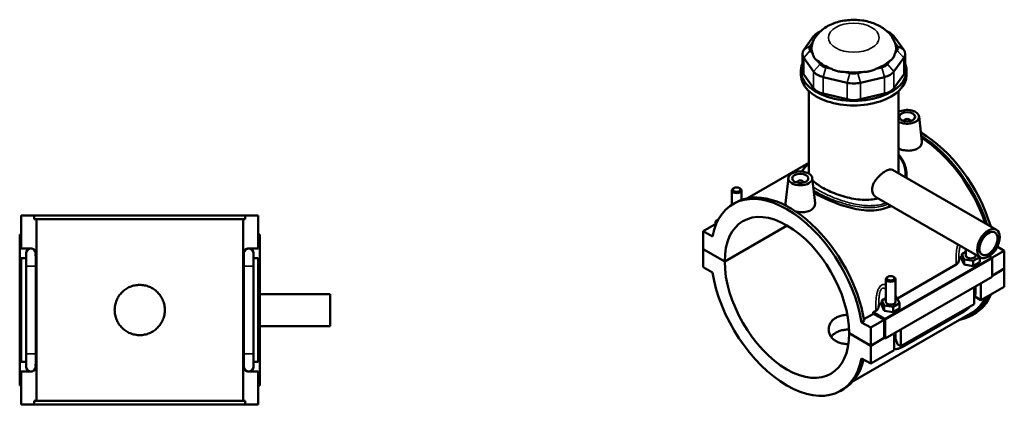
# Model space of a CAD drawing. Units: millimetres. Extents: x 0 to 985, y -579 to 1052.
# Drawn here: x 370 to 985, y 811 to 1052 of the extents above; entities that cross this region are included whole.
import ezdxf

# ---------------------------------------------------------------- set-up
doc = ezdxf.new("R2010")
doc.units = ezdxf.units.MM
doc.layers.add('Visible (ANSI)', color=7, linetype='Continuous', lineweight=50)
doc.layers.add('Visible Narrow (ANSI)', color=7, linetype='Continuous', lineweight=35)

msp = doc.modelspace()

# ---------------------------------------------------------------- linework, layer by layer
at = {"layer": 'Visible (ANSI)'}
for p, q in [((865.626, 1041.7), (859.448, 1033.111)), ((870.074, 1044.953), (867.981, 1043.738)), ((911.334, 1044.953), (913.428, 1043.738)), ((921.96, 1033.111), (915.782, 1041.7)), ((863.513, 1035.738), (865.037, 1037.857)), ((916.371, 1037.857), (917.895, 1035.738)), ((858.61, 1030.687), (858.61, 1020.304)), ((859.448, 1028.262), (865.626, 1019.673)), ((865.053, 1030.688), (863.513, 1032.829)), ((915.782, 1019.673), (921.96, 1028.262)), ((917.895, 1032.829), (916.355, 1030.688)), ((922.798, 1030.687), (922.798, 1020.304)), ((869.691, 1024.24), (868.151, 1026.382)), ((876.982, 1021.296), (873.263, 1022.183)), ((908.145, 1022.183), (904.426, 1021.296)), ((913.258, 1026.382), (911.717, 1024.24)), ((857.704, 1017.508), (857.704, 1020.304)), ((865.626, 1009.29), (859.448, 1017.88)), ((871.579, 1016.245), (886.495, 1012.687)), ((888.178, 1018.625), (884.459, 1019.512)), ((896.949, 1019.512), (893.23, 1018.625)), ((894.914, 1012.687), (909.829, 1016.245)), ((921.96, 1017.88), (915.782, 1009.29)), ((923.704, 1017.508), (923.704, 1020.304)), ((862.654, 956.365), (862.654, 1007.497)), ((886.495, 1002.304), (871.579, 1005.862)), ((909.829, 1005.862), (894.914, 1002.304)), ((918.754, 956.365), (918.754, 1007.497)), ((931.565, 991.62), (933.249, 975.916)), ((922.08, 988.901), (922.08, 988.715)), ((926.08, 988.901), (926.08, 988.715)), ((862.654, 962.651), (824.363, 940.6)), ((914.891, 958.3), (979.84, 920.898)), ((923.704, 954.689), (923.704, 953.224)), ((849.843, 953.18), (848.152, 937.412)), ((855.329, 950.275), (855.329, 950.462)), ((859.329, 950.275), (859.329, 950.462)), ((864.814, 953.18), (866.498, 937.477)), ((814.589, 936.473), (814.589, 945.444)), ((815.886, 946.908), (815.46, 946.661)), ((819.293, 946.908), (819.719, 946.661)), ((820.589, 939.563), (820.589, 945.444)), ((815.39, 936.956), (817.059, 937.917)), ((904.91, 940.968), (969.86, 903.566)), ((370.707, 929.732), (378.806, 929.732)), ((370.707, 909.132), (370.707, 929.732)), ((378.806, 927.372), (378.806, 929.732)), ((510.607, 929.732), (378.806, 929.732)), ((510.607, 929.732), (518.707, 929.732)), ((510.607, 929.732), (510.607, 927.372)), ((518.707, 909.132), (518.707, 929.732)), ((378.806, 927.372), (510.607, 927.372)), ((380.155, 814.092), (380.155, 927.372)), ((509.258, 814.092), (509.258, 927.372)), ((804.882, 924.727), (796.659, 919.991)), ((805.988, 926.996), (804.296, 926.021)), ((804.296, 926.021), (805.227, 925.485)), ((804.296, 924.389), (804.296, 926.021)), ((810.094, 901.054), (849.1, 923.516)), ((849.171, 923.475), (810.094, 900.973)), ((370.707, 917.932), (369.707, 917.932)), ((369.707, 823.532), (369.707, 917.932)), ((518.707, 917.932), (519.707, 917.932)), ((519.707, 823.532), (519.707, 917.932)), ((802.386, 916.694), (796.659, 919.991)), ((796.659, 919.991), (796.659, 908.791)), ((980.368, 910.298), (984.749, 907.776)), ((370.707, 909.132), (376.731, 909.132)), ((373.707, 906.132), (373.707, 898.132)), ((379.707, 905.751), (379.707, 906.132)), ((379.707, 898.132), (379.707, 904.377)), ((509.707, 906.132), (509.707, 905.751)), ((509.707, 904.377), (509.707, 898.132)), ((512.682, 909.132), (518.707, 909.132)), ((515.707, 898.132), (515.707, 906.132)), ((796.659, 908.791), (810.094, 901.054)), ((796.659, 908.709), (796.73, 908.75)), ((796.659, 908.709), (796.659, 897.509)), ((810.094, 900.973), (796.659, 908.709)), ((960.819, 907.041), (958.242, 905.557)), ((958.242, 905.557), (959.736, 902.346)), ((958.242, 902.287), (958.242, 905.557)), ((960.819, 904.697), (960.819, 908.772)), ((966.819, 904.697), (966.819, 905.317)), ((975.375, 904.382), (976.759, 903.585)), ((984.749, 907.776), (977.01, 903.319)), ((984.749, 907.776), (984.749, 896.575)), ((370.707, 838.332), (370.707, 903.132)), ((373.707, 903.132), (370.707, 903.132)), ((373.707, 843.332), (373.707, 898.132)), ((379.707, 843.332), (379.707, 898.132)), ((509.707, 898.132), (509.707, 843.332)), ((518.707, 903.132), (515.707, 903.132)), ((515.707, 898.132), (515.707, 843.332)), ((518.707, 838.332), (518.707, 903.132)), ((917.942, 877.996), (954.612, 899.113)), ((958.242, 902.287), (959.736, 899.076)), ((959.736, 902.346), (965.313, 901.485)), ((959.736, 899.076), (959.736, 902.346)), ((959.736, 899.076), (965.313, 898.215)), ((965.313, 901.485), (969.393, 903.835)), ((965.313, 898.215), (965.313, 901.485)), ((965.313, 898.215), (969.396, 900.566)), ((969.396, 900.566), (969.396, 903.833)), ((977.113, 902.972), (977.113, 891.363)), ((796.659, 897.509), (802.386, 894.211)), ((977.113, 892.178), (984.749, 896.575)), ((984.749, 896.493), (977.113, 892.096)), ((984.678, 896.534), (984.749, 896.493)), ((984.749, 896.493), (984.749, 885.293)), ((977.113, 891.363), (910.362, 852.924)), ((910.756, 890.065), (910.756, 875.867)), ((912.052, 891.529), (911.626, 891.282)), ((915.459, 891.529), (915.885, 891.282)), ((916.756, 890.065), (916.756, 875.867)), ((970.183, 887.373), (970.183, 876.905)), ((519.707, 880.732), (563.707, 880.732)), ((563.707, 860.732), (563.707, 880.732)), ((965.94, 874.462), (965.94, 884.929)), ((966.819, 882.214), (966.819, 885.435)), ((984.749, 885.293), (970.183, 876.905)), ((910.756, 878.212), (908.179, 876.728)), ((908.179, 876.728), (909.673, 873.516)), ((908.179, 873.458), (908.179, 876.728)), ((908.179, 873.458), (909.673, 870.246)), ((909.673, 870.246), (909.673, 873.516)), ((909.673, 873.516), (915.25, 872.656)), ((915.25, 872.656), (919.333, 875.007)), ((917.838, 878.218), (916.756, 878.385)), ((919.333, 875.007), (917.838, 878.218)), ((919.333, 871.737), (919.333, 875.007)), ((965.94, 874.462), (920.12, 848.075)), ((970.183, 876.905), (966.397, 879.085)), ((963.691, 868.511), (890.235, 826.211)), ((897.083, 864.986), (902.974, 868.379)), ((902.817, 869.286), (904.549, 870.283)), ((910.008, 865.145), (902.817, 869.286)), ((909.655, 864.531), (902.974, 868.379)), ((909.673, 870.246), (915.25, 869.386)), ((915.25, 869.386), (915.25, 872.656)), ((915.25, 869.386), (919.333, 871.737)), ((920.91, 847.502), (959.659, 869.816)), ((964.35, 867.367), (966.018, 868.328)), ((897.253, 863.985), (895.584, 863.024)), ((901.311, 859.727), (895.584, 863.024)), ((909.655, 864.531), (901.311, 859.727)), ((909.655, 853.331), (909.655, 864.531)), ((910.362, 852.924), (910.362, 864.533)), ((519.707, 860.732), (563.707, 860.732)), ((887.876, 856.263), (901.311, 848.526)), ((887.876, 856.181), (887.947, 856.222)), ((901.311, 848.444), (887.876, 856.181)), ((901.311, 848.526), (901.311, 859.727)), ((915.877, 845.632), (915.877, 856.1)), ((916.756, 856.606), (916.756, 853.385)), ((920.12, 858.543), (920.12, 848.075)), ((901.311, 848.526), (909.655, 853.331)), ((909.726, 853.29), (901.311, 848.444)), ((909.655, 853.331), (910.362, 852.924)), ((920.12, 848.075), (917.894, 849.357)), ((373.707, 843.332), (373.707, 835.332)), ((379.707, 837.087), (379.707, 843.332)), ((509.707, 843.332), (509.707, 837.087)), ((515.707, 835.332), (515.707, 843.332)), ((901.311, 837.244), (901.311, 848.444)), ((915.877, 845.632), (901.311, 837.244)), ((370.707, 838.332), (373.707, 838.332)), ((515.707, 838.332), (518.707, 838.332)), ((895.584, 840.542), (901.311, 837.244)), ((370.707, 811.732), (370.707, 832.332)), ((376.731, 832.332), (370.707, 832.332)), ((379.707, 835.332), (379.707, 835.714)), ((509.707, 835.714), (509.707, 835.332)), ((518.707, 832.332), (512.682, 832.332)), ((518.707, 811.732), (518.707, 832.332)), ((369.707, 823.532), (370.707, 823.532)), ((519.707, 823.532), (518.707, 823.532)), ((882.58, 820.279), (884.248, 821.24)), ((378.806, 814.092), (510.607, 814.092)), ((378.806, 811.732), (378.806, 814.092)), ((510.607, 814.092), (510.607, 811.732)), ((378.806, 811.732), (370.707, 811.732)), ((510.607, 811.732), (378.806, 811.732)), ((518.707, 811.732), (510.607, 811.732))]:
    msp.add_line(p, q, dxfattribs=at)
for centre, start, end in [((376.707, 906.132), 90, 180), ((376.707, 906.132), 0, 90), ((376.731, 906.132), 343.928972, 90), ((512.682, 906.132), 90, 196.071028), ((512.707, 906.132), 90, 180), ((512.707, 906.132), 0, 90), ((376.707, 835.332), 180, 270), ((376.707, 835.332), 270, 0), ((376.731, 835.332), 270, 16.071028), ((512.682, 835.332), 163.928972, 270), ((512.707, 835.332), 180, 270), ((512.707, 835.332), 270, 0)]:
    msp.add_arc(centre, 3, start, end, dxfattribs=at)
for centre, major_axis, ratio, start_param, end_param in [((875.789, 1039.276), (-11, 0), 0.5758617, 5.5016397, 5.8904862), ((905.62, 1039.276), (-11, 0), 0.5758617, 3.5342917, 3.9231383), ((869.61, 1034.284), (-6.6, 0), 0.5758617, 5.8904862, 6.6758844), ((890.704, 1034.284), (-26.4, 0), 0.5758617, 6.0806928, 6.5219974), ((890.704, 1034.284), (26.4, 0), 0.5758617, 6.0443732, 6.4856778), ((911.798, 1034.284), (6.6, 0), 0.5758617, 5.8904862, 6.6758844), ((869.61, 1030.687), (-11, 0), 0.5758617, 5.8904862, 6.6758844), ((911.798, 1030.687), (11, 0), 0.5758617, 5.8904862, 6.6758844), ((890.704, 1020.304), (-33, 0), 0.5758617, 6.0482781, 9.6596852), ((890.704, 1034.284), (26.4, 0), 0.5758617, 3.6881787, 4.1658029), ((875.789, 1025.694), (-6.6, 0), 0.5758617, 0.3926991, 1.1780972), ((890.704, 1034.284), (26.4, 0), 0.5758617, 5.258975, 5.7365993), ((905.62, 1025.694), (6.6, 0), 0.5758617, 5.1050881, 5.8904862), ((890.704, 1017.508), (-33, 0), 0.5758617, 0, 3.1415927), ((869.61, 1020.304), (-11, 0), 0.5758617, 0, 0.3926991), ((875.789, 1022.097), (11, 0), 0.5758617, 3.5342917, 4.3196899), ((890.704, 1034.284), (26.4, 0), 0.5758617, 4.4735769, 4.9512011), ((890.704, 1022.137), (-6.6, 0), 0.5758617, 1.1780972, 1.9634954), ((905.62, 1022.097), (11, 0), 0.5758617, 5.1050881, 5.8904862), ((911.798, 1020.304), (11, 0), 0.5758617, 5.8904862, 6.2831853), ((875.789, 1011.714), (-11, 0), 0.5758617, 0.3926991, 1.1780972), ((890.704, 1018.539), (11, 0), 0.5758617, 4.3196899, 5.1050881), ((905.62, 1011.714), (11, 0), 0.5758617, 5.1050881, 5.8904862), ((890.704, 1008.157), (-11, 0), 0.5758617, 1.1780972, 1.9634954), ((924.08, 991.353), (7.5, 0), 0.5758617, 3.9228074, 8.6435632), ((924.08, 988.901), (-2, 0), 0.5758617, 2.9729035, 6.4518745), ((932.423, 926.667), (-33.595, 58.338), 0.5780931, 4.330973, 5.4951296), ((930.755, 925.706), (33.595, -58.338), 0.5780931, 1.227648, 2.3137233), ((930.755, 925.706), (-32.936, 57.195), 0.5780931, 4.3786851, 5.4517629), ((857.329, 950.462), (-2, 0), 0.5758617, 2.9729035, 6.4518745), ((848.985, 878.618), (-33.595, 58.338), 0.5780931, 4.1346204, 6.8648214), ((817.589, 945.444), (3, 0), 0.5758617, 2.360047, 7.0647309), ((850.654, 879.579), (-33.595, 58.338), 0.5780931, 4.1346204, 6.2831853), ((848.985, 878.618), (-27.447, 47.662), 0.5780931, 3.9298336, 7.0696081), ((963.819, 901.427), (-7.5, 0), 0.5758617, 5.5507827, 6.2685888), ((963.819, 904.697), (-3, 0), 0.5758617, 0, 3.1415927), ((848.985, 878.618), (27.447, -47.662), 0.5780931, 3.9298336, 7.0696081), ((976.759, 903.176), (-0.25, 0.433), 0.5780931, 3.9289245, 5.4997209), ((848.985, 878.618), (33.595, -58.338), 0.5780931, 4.1346204, 6.8648214), ((913.756, 890.065), (-3, 0), 0.5758617, 5.5016397, 10.2063236), ((930.755, 925.706), (33.595, -58.338), 0.5780931, 6.0848308, 6.6846971), ((932.423, 926.667), (33.595, -58.338), 0.5780931, 0, 0.4015118), ((913.756, 872.597), (-7.5, 0), 0.5758617, 5.5507827, 6.2685888), ((913.756, 875.867), (-3, 0), 0.5758617, 0, 3.1415927), ((930.755, 925.706), (32.936, -57.195), 0.5780931, 0, 0.3514322), ((857.329, 883.423), (-32.936, 57.195), 0.5780931, 4.1387951, 4.1543128), ((910.008, 864.737), (0.25, -0.433), 0.5780931, 0.7873319, 2.3581282), ((850.654, 879.579), (33.595, -58.338), 0.5780931, 0, 0.5458214)]:
    msp.add_ellipse(centre, major_axis=major_axis, ratio=ratio, start_param=start_param, end_param=end_param, dxfattribs=at)
for centre, major_axis, ratio in [((924.08, 991.353), (-5, 0), 0.5758617), ((857.329, 952.914), (-7.5, 0), 0.5758617), ((857.329, 952.914), (-5, 0), 0.5758617), ((817.589, 945.934), (-2.4, 0), 0.5758617), ((974.85, 912.232), (-4.99, -8.666), 0.5780931), ((974.85, 912.232), (-3.992, -6.933), 0.5780931), ((913.756, 890.556), (-2.4, 0), 0.5758617)]:
    msp.add_ellipse(centre, major_axis=major_axis, ratio=ratio, dxfattribs=at)
for points, knots in [([(916.565, 1037.341), (915.897, 1039.214), (914.928, 1040.883), (912.42, 1044.097), (910.807, 1045.529), (906.882, 1048.237), (904.495, 1049.349), (899.259, 1051.077), (896.383, 1051.616), (890.597, 1052.035), (887.69, 1051.92), (881.987, 1051.026), (879.193, 1050.249), (873.917, 1047.898), (871.412, 1046.336), (867.503, 1042.43), (865.974, 1040.294), (864.939, 1037.605), (864.891, 1037.473), (864.844, 1037.341)], [0.9878906, 0.9878906, 0.9878906, 0.9878906, 1.207685, 1.207685, 1.4807945, 1.4807945, 1.8359148, 1.8359148, 2.2310515, 2.2310515, 2.6219228, 2.6219228, 3.0147747, 3.0147747, 3.4042164, 3.4042164, 3.7089684, 3.7089684, 3.7244984, 3.7244984, 3.7244984, 3.7244984]), ([(865.053, 1030.688), (865.12, 1030.409), (865.2, 1030.137), (865.531, 1029.196), (865.856, 1028.588), (866.21, 1028.095), (866.565, 1027.602), (867.014, 1027.134), (867.728, 1026.622), (867.936, 1026.494), (868.151, 1026.382)], [4.45870578, 4.45870578, 4.45870578, 4.45870578, 4.56597929, 4.56597929, 4.84390204, 4.84390204, 4.84390204, 5.1218248, 5.1218248, 5.22909831, 5.22909831, 5.22909831, 5.22909831]), ([(913.258, 1026.382), (913.472, 1026.494), (913.68, 1026.622), (914.394, 1027.134), (914.843, 1027.602), (915.198, 1028.095), (915.553, 1028.588), (915.877, 1029.196), (916.208, 1030.137), (916.288, 1030.409), (916.355, 1030.688)], [4.45870578, 4.45870578, 4.45870578, 4.45870578, 4.56597929, 4.56597929, 4.84390204, 4.84390204, 4.84390204, 5.1218248, 5.1218248, 5.22909831, 5.22909831, 5.22909831, 5.22909831]), ([(876.982, 1021.296), (877.291, 1021.107), (877.612, 1020.931), (878.794, 1020.35), (879.703, 1020.036), (880.558, 1019.832), (881.414, 1019.628), (882.374, 1019.497), (883.715, 1019.475), (884.09, 1019.485), (884.459, 1019.512)], [4.45870578, 4.45870578, 4.45870578, 4.45870578, 4.56597929, 4.56597929, 4.84390204, 4.84390204, 4.84390204, 5.1218248, 5.1218248, 5.22909831, 5.22909831, 5.22909831, 5.22909831]), ([(896.949, 1019.512), (897.319, 1019.485), (897.693, 1019.475), (899.034, 1019.497), (899.994, 1019.628), (900.85, 1019.832), (901.706, 1020.036), (902.614, 1020.35), (903.796, 1020.931), (904.118, 1021.107), (904.426, 1021.296)], [4.45870578, 4.45870578, 4.45870578, 4.45870578, 4.56597929, 4.56597929, 4.84390204, 4.84390204, 4.84390204, 5.1218248, 5.1218248, 5.22909831, 5.22909831, 5.22909831, 5.22909831]), ([(933.248, 975.916), (933.262, 975.794), (933.269, 975.672), (933.276, 974.82), (933.051, 974.04), (932.122, 972.633), (931.416, 972.008), (930.598, 971.537)], [4.79579976, 4.79579976, 4.79579976, 4.79579976, 4.85311469, 4.85311469, 5.20005059, 5.20005059, 5.5469865, 5.5469865, 5.5469865, 5.5469865]), ([(918.754, 967.82), (919.215, 967.306), (919.646, 966.771), (920.795, 965.173), (921.434, 964.062), (922.501, 961.697), (922.919, 960.439), (923.374, 958.422), (923.498, 957.681), (923.663, 956.19), (923.704, 955.44), (923.704, 954.689)], [26.0818474, 26.0818474, 26.0818474, 26.0818474, 26.3323866, 26.3323866, 26.804015, 26.804015, 27.296173, 27.296173, 27.5763925, 27.5763925, 27.856612, 27.856612, 27.856612, 27.856612]), ([(930.598, 971.537), (929.781, 971.066), (928.744, 970.688), (926.476, 970.253), (925.244, 970.195), (922.939, 970.334), (921.711, 970.54), (919.933, 971.046), (919.317, 971.268), (918.755, 971.512)], [0, 0, 0, 0, 0.3469359, 0.3469359, 0.6938718, 0.6938718, 1.0403092, 1.0403092, 1.2388595, 1.2388595, 1.2388595, 1.2388595]), ([(858.284, 957.198), (858.528, 957.721), (858.842, 958.231), (859.5, 959.103), (859.814, 959.47), (860.508, 960.197), (860.887, 960.558), (861.695, 961.268), (862.121, 961.616), (862.602, 961.986), (862.628, 962.006), (862.654, 962.026)], [18.2929387, 18.2929387, 18.2929387, 18.2929387, 18.6597616, 18.6597616, 18.9315184, 18.9315184, 19.2011195, 19.2011195, 19.4605424, 19.4605424, 19.4752819, 19.4752819, 19.4752819, 19.4752819]), ([(904.91, 940.968), (904.906, 940.97), (904.902, 940.973), (904.112, 941.43), (903.393, 942.132), (902.417, 943.872), (902.164, 944.908), (902.164, 946.982), (902.417, 948.143), (903.393, 950.426), (904.112, 951.55), (905.683, 953.523), (906.644, 954.507), (908.625, 956.208), (909.642, 956.926), (911.435, 957.958), (912.319, 958.335), (913.814, 958.637), (914.431, 958.564), (914.891, 958.3)], [2.2798174, 2.2798174, 2.2798174, 2.2798174, 2.2817829, 2.2817829, 2.6622365, 2.6622365, 3.0426901, 3.0426901, 3.4231437, 3.4231437, 3.8035973, 3.8035973, 4.1838163, 4.1838163, 4.5640352, 4.5640352, 4.9442541, 4.9442541, 5.3225075, 5.3225075, 5.3225075, 5.3225075]), ([(905.768, 940.474), (904.382, 940.092), (902.906, 939.827), (899.653, 939.506), (897.858, 939.484), (894.257, 939.684), (892.45, 939.907), (888.96, 940.516), (887.154, 940.924), (883.552, 941.911), (881.756, 942.49), (878.299, 943.758), (876.636, 944.448), (873.552, 945.875), (872.131, 946.611), (869.609, 948.063), (868.432, 948.823), (866.465, 950.289), (865.648, 950.993), (864.974, 951.692)], [0.5978896, 0.5978896, 0.5978896, 0.5978896, 1.07095, 1.07095, 1.606425, 1.606425, 2.1419, 2.1419, 2.6767805, 2.6767805, 3.211661, 3.211661, 3.7465414, 3.7465414, 4.2814219, 4.2814219, 4.8163024, 4.8163024, 5.3001169, 5.3001169, 5.3001169, 5.3001169]), ([(913.844, 935.823), (912.396, 935.012), (910.78, 934.348), (907.217, 933.362), (905.258, 933.055), (901.197, 932.815), (899.09, 932.882), (894.867, 933.307), (892.749, 933.665), (888.664, 934.558), (886.549, 935.125), (882.324, 936.445), (880.214, 937.199), (876.146, 938.811), (874.186, 939.672), (870.544, 941.418), (868.862, 942.303), (866.828, 943.475), (866.299, 943.79), (865.788, 944.107)], [0.0273952, 0.0273952, 0.0273952, 0.0273952, 0.6351101, 0.6351101, 1.2702202, 1.2702202, 1.9053302, 1.9053302, 2.5404403, 2.5404403, 3.1738191, 3.1738191, 3.8071978, 3.8071978, 4.4405765, 4.4405765, 5.0739553, 5.0739553, 5.3039046, 5.3039046, 5.3039046, 5.3039046]), ([(848.515, 935.793), (848.267, 936.238), (848.142, 936.692), (848.137, 937.219), (848.142, 937.315), (848.153, 937.412)], [4.60216785, 4.60216785, 4.60216785, 4.60216785, 4.85311469, 4.85311469, 4.90827093, 4.90827093, 4.90827093, 4.90827093]), ([(866.497, 937.477), (866.511, 937.354), (866.518, 937.232), (866.525, 936.381), (866.3, 935.6), (865.371, 934.194), (864.665, 933.569), (863.847, 933.098)], [7.56929301, 7.56929301, 7.56929301, 7.56929301, 7.62660794, 7.62660794, 7.97354384, 7.97354384, 8.32047975, 8.32047975, 8.32047975, 8.32047975]), ([(863.847, 933.098), (863.03, 932.627), (861.993, 932.249), (859.725, 931.814), (858.493, 931.756), (856.392, 931.883), (855.393, 932.032), (854.439, 932.263)], [2.77349325, 2.77349325, 2.77349325, 2.77349325, 3.12042915, 3.12042915, 3.46736506, 3.46736506, 3.75242165, 3.75242165, 3.75242165, 3.75242165]), ([(954.612, 899.113), (954.885, 899.27), (955.13, 899.444), (955.554, 899.816), (955.733, 900.013), (956.161, 900.622), (956.309, 901.054), (956.32, 901.49)], [-0.45883493, -0.45883493, -0.45883493, -0.45883493, -0.34259081, -0.34259081, -0.22689673, -0.22689673, 0, 0, 0, 0]), ([(460.387, 870.732), (460.387, 869.744), (460.292, 868.723), (459.893, 866.694), (459.589, 865.687), (458.788, 863.756), (458.29, 862.832), (457.14, 861.123), (456.488, 860.339), (455.1, 858.951), (454.316, 858.299), (452.607, 857.149), (451.683, 856.651), (449.752, 855.85), (448.745, 855.546), (446.716, 855.147), (445.695, 855.052), (443.718, 855.052), (442.697, 855.147), (440.669, 855.546), (439.661, 855.85), (437.73, 856.651), (436.806, 857.149), (435.097, 858.299), (434.313, 858.951), (432.925, 860.339), (432.273, 861.123), (431.123, 862.832), (430.625, 863.756), (429.824, 865.687), (429.52, 866.694), (429.122, 868.723), (429.027, 869.744), (429.027, 871.721), (429.122, 872.742), (429.52, 874.771), (429.824, 875.778), (430.625, 877.709), (431.123, 878.633), (432.273, 880.342), (432.925, 881.126), (434.313, 882.514), (435.097, 883.165), (436.806, 884.315), (437.73, 884.814), (439.661, 885.615), (440.669, 885.919), (442.697, 886.317), (443.718, 886.412), (445.695, 886.412), (446.716, 886.317), (448.745, 885.919), (449.752, 885.615), (451.683, 884.814), (452.607, 884.315), (454.316, 883.165), (455.1, 882.514), (456.488, 881.126), (457.14, 880.342), (458.29, 878.633), (458.788, 877.709), (459.589, 875.778), (459.893, 874.771), (460.292, 872.742), (460.387, 871.721), (460.387, 870.732)], [0, 0, 0, 0, 0.2965639, 0.2965639, 0.5931278, 0.5931278, 0.8896916, 0.8896916, 1.1862555, 1.1862555, 1.4827858, 1.4827858, 1.779316, 1.779316, 2.0758463, 2.0758463, 2.3723765, 2.3723765, 2.6689068, 2.6689068, 2.965437, 2.965437, 3.2619673, 3.2619673, 3.5584976, 3.5584976, 3.8550614, 3.8550614, 4.1516253, 4.1516253, 4.4481892, 4.4481892, 4.7447531, 4.7447531, 5.0413169, 5.0413169, 5.3378808, 5.3378808, 5.6344447, 5.6344447, 5.9310086, 5.9310086, 6.2275388, 6.2275388, 6.5240691, 6.5240691, 6.8205993, 6.8205993, 7.1171296, 7.1171296, 7.4136599, 7.4136599, 7.7101901, 7.7101901, 8.0067204, 8.0067204, 8.3032506, 8.3032506, 8.5998145, 8.5998145, 8.8963784, 8.8963784, 9.1929423, 9.1929423, 9.4895061, 9.4895061, 9.4895061, 9.4895061]), ([(965.94, 877.639), (966.147, 878.197), (966.321, 878.761), (966.691, 880.289), (966.819, 881.258), (966.819, 882.214)], [4.21285195, 4.21285195, 4.21285195, 4.21285195, 4.39822972, 4.39822972, 4.71238898, 4.71238898, 4.71238898, 4.71238898]), ([(887.386, 849.391), (886.482, 849.405), (885.585, 849.473), (883.753, 849.744), (882.825, 849.962), (881.107, 850.534), (880.317, 850.889), (878.916, 851.696), (878.261, 852.173), (877.108, 853.254), (876.61, 853.857), (875.813, 855.143), (875.512, 855.827), (875.117, 857.215), (875.024, 857.919), (875.024, 859.281), (875.117, 859.987), (875.512, 861.378), (875.813, 862.065), (876.61, 863.356), (877.108, 863.962), (878.261, 865.046), (878.916, 865.525), (880.317, 866.331), (881.107, 866.685), (882.826, 867.254), (883.753, 867.469), (885.37, 867.704), (886.039, 867.765), (886.715, 867.794)], [1.516475, 1.516475, 1.516475, 1.516475, 1.7827221, 1.7827221, 2.0797947, 2.0797947, 2.3768674, 2.3768674, 2.67394, 2.67394, 2.9710127, 2.9710127, 3.2680853, 3.2680853, 3.5651579, 3.5651579, 3.8623022, 3.8623022, 4.1594464, 4.1594464, 4.4565906, 4.4565906, 4.7537348, 4.7537348, 5.050879, 5.050879, 5.3480232, 5.3480232, 5.5482977, 5.5482977, 5.5482977, 5.5482977]), ([(904.549, 870.283), (904.822, 870.441), (905.067, 870.614), (905.491, 870.986), (905.67, 871.184), (906.098, 871.793), (906.246, 872.225), (906.257, 872.66)], [-0.45883493, -0.45883493, -0.45883493, -0.45883493, -0.34259081, -0.34259081, -0.22689673, -0.22689673, 0, 0, 0, 0]), ([(959.659, 869.816), (960.488, 870.294), (961.262, 870.888), (962.407, 871.978), (962.816, 872.418), (963.2, 872.884)], [3.14159265, 3.14159265, 3.14159265, 3.14159265, 3.45575192, 3.45575192, 3.64408528, 3.64408528, 3.64408528, 3.64408528]), ([(887.822, 858.607), (887.78, 858.606), (887.739, 858.605), (886.686, 858.585), (885.68, 858.5), (883.748, 858.188), (882.821, 857.96), (881.105, 857.374), (880.316, 857.016), (878.918, 856.211), (878.263, 855.738), (877.271, 854.82), (876.897, 854.405), (876.571, 853.968)], [3.8427642, 3.8427642, 3.8427642, 3.8427642, 3.8550614, 3.8550614, 4.1516253, 4.1516253, 4.4481892, 4.4481892, 4.7447531, 4.7447531, 5.0413169, 5.0413169, 5.2549708, 5.2549708, 5.2549708, 5.2549708]), ([(916.756, 853.385), (916.756, 853.285), (916.759, 853.191), (916.771, 853.015), (916.78, 852.933), (916.801, 852.784), (916.814, 852.716), (916.841, 852.595), (916.856, 852.542), (916.886, 852.45), (916.9, 852.411), (916.914, 852.38)], [1.57079633, 1.57079633, 1.57079633, 1.57079633, 1.6466565, 1.6466565, 1.72251668, 1.72251668, 1.79837686, 1.79837686, 1.87423703, 1.87423703, 1.95009721, 1.95009721, 1.95009721, 1.95009721]), ([(916.914, 852.38), (917.168, 851.788), (917.395, 851.199), (917.689, 850.267), (917.802, 849.845), (917.885, 849.409), (917.89, 849.383), (917.894, 849.357)], [0.23169079, 0.23169079, 0.23169079, 0.23169079, 0.41096217, 0.41096217, 0.53797345, 0.53797345, 0.54599916, 0.54599916, 0.54599916, 0.54599916]), ([(915.877, 846.417), (916.119, 846.378), (916.361, 846.353), (917.413, 846.305), (918.206, 846.425), (919.639, 846.854), (920.29, 847.145), (920.91, 847.502)], [2.57223819, 2.57223819, 2.57223819, 2.57223819, 2.64878305, 2.64878305, 2.90673289, 2.90673289, 3.14159265, 3.14159265, 3.14159265, 3.14159265])]:
    msp.add_open_spline(points, degree=3, knots=knots, dxfattribs=at)
for points in [[(862.674, 955.944), (862.661, 956.085), (862.654, 956.226), (862.654, 956.365)], [(918.754, 956.365), (918.754, 956.269), (918.753, 956.173), (918.751, 956.076)], [(379.614, 905.302), (379.678, 904.992), (379.707, 904.668), (379.707, 904.377)], [(509.707, 904.377), (509.707, 904.668), (509.735, 904.992), (509.8, 905.302)], [(379.707, 837.087), (379.707, 836.796), (379.678, 836.473), (379.614, 836.163)], [(509.8, 836.163), (509.735, 836.473), (509.707, 836.796), (509.707, 837.087)]]:
    msp.add_open_spline(points, degree=3, dxfattribs=at)
at = {"layer": 'Visible Narrow (ANSI)'}
for p, q in [((868.894, 1043.812), (865.626, 1041.7)), ((912.515, 1043.812), (915.782, 1041.7)), ((863.513, 1035.738), (859.448, 1033.111)), ((917.895, 1035.738), (921.96, 1033.111)), ((863.513, 1032.829), (859.448, 1028.262)), ((859.448, 1017.88), (859.448, 1028.262)), ((917.895, 1032.829), (921.96, 1028.262)), ((921.96, 1028.262), (921.96, 1017.88)), ((869.691, 1024.24), (865.626, 1019.673)), ((873.263, 1022.183), (871.579, 1016.245)), ((908.145, 1022.183), (909.829, 1016.245)), ((911.717, 1024.24), (915.782, 1019.673)), ((865.626, 1019.673), (865.626, 1009.29)), ((871.579, 1005.862), (871.579, 1016.245)), ((888.178, 1018.625), (886.495, 1012.687)), ((893.23, 1018.625), (894.914, 1012.687)), ((909.829, 1016.245), (909.829, 1005.862)), ((915.782, 1009.29), (915.782, 1019.673)), ((886.495, 1012.687), (886.495, 1002.304)), ((894.914, 1002.304), (894.914, 1012.687)), ((379.67, 898.132), (373.744, 898.132)), ((509.744, 898.132), (515.67, 898.132)), ((976.759, 903.585), (910.008, 865.145)), ((910.362, 864.533), (977.113, 902.972)), ((379.67, 843.332), (373.744, 843.332)), ((509.744, 843.332), (515.67, 843.332))]:
    msp.add_line(p, q, dxfattribs=at)
msp.add_ellipse((890.704, 1040.808), major_axis=(-15.823, 0), ratio=0.5758617, dxfattribs=at)
for centre, major_axis, ratio, start_param, end_param in [((963.819, 882.214), (3, 0), 0.5758617, 5.4977871, 6.2831853), ((958.162, 872.416), (1.497, -2.6), 0.5780931, 0, 0.7911844), ((913.756, 853.385), (3, 0), 0.5758617, 5.4977871, 6.2831853), ((919.413, 850.102), (1.497, -2.6), 0.5780931, 0, 0.7911844)]:
    msp.add_ellipse(centre, major_axis=major_axis, ratio=ratio, start_param=start_param, end_param=end_param, dxfattribs=at)
for points, knots in [([(918.754, 967.068), (918.896, 966.891), (919.034, 966.712), (920.599, 964.6), (921.626, 962.424), (922.775, 958.059), (922.97, 955.887), (922.812, 953.738)], [26.2249838, 26.2249838, 26.2249838, 26.2249838, 26.3113536, 26.3113536, 27.2307454, 27.2307454, 28.0712337, 28.0712337, 28.0712337, 28.0712337]), ([(858.76, 957.154), (859.14, 958.361), (860.02, 959.573), (861.774, 961.193), (862.196, 961.551), (862.654, 961.914)], [18.1319008, 18.1319008, 18.1319008, 18.1319008, 19.1330705, 19.1330705, 19.4130536, 19.4130536, 19.4130536, 19.4130536]), ([(910.817, 937.568), (909.629, 937.109), (908.377, 936.746), (904.298, 935.909), (901.302, 935.773), (894.83, 936.208), (891.332, 936.844), (886.496, 938.108), (885.128, 938.509), (880.092, 940.129), (876.513, 941.567), (870.422, 944.449), (867.84, 945.87), (865.606, 947.327), (865.517, 947.385), (865.43, 947.443)], [10.5048709, 10.5048709, 10.5048709, 10.5048709, 10.9565871, 10.9565871, 11.9203279, 11.9203279, 12.9803275, 12.9803275, 13.4003602, 13.4003602, 14.5442874, 14.5442874, 15.5564032, 15.5564032, 15.5984589, 15.5984589, 15.5984589, 15.5984589]), ([(865.642, 945.46), (867.661, 944.192), (870.019, 942.921), (875.902, 940.174), (879.562, 938.738), (884.72, 937.139), (886.121, 936.746), (891.081, 935.513), (894.671, 934.908), (901.325, 934.547), (904.41, 934.723), (908.949, 935.694), (910.549, 936.204), (912.04, 936.863)], [-15.4403967, -15.4403967, -15.4403967, -15.4403967, -14.5442874, -14.5442874, -13.4003602, -13.4003602, -12.9803275, -12.9803275, -11.9203279, -11.9203279, -10.9565871, -10.9565871, -10.3920418, -10.3920418, -10.3920418, -10.3920418]), ([(955.738, 911.698), (955.733, 911.684), (955.729, 911.671), (955.519, 911.066), (955.356, 910.445), (955.018, 908.842), (954.884, 907.844), (954.677, 905.616), (954.624, 904.384), (954.575, 901.798), (954.587, 900.445), (954.612, 899.113)], [-1.7468722, -1.7468722, -1.7468722, -1.7468722, -1.7426572, -1.7426572, -1.558187, -1.558187, -1.2760348, -1.2760348, -0.9307991, -0.9307991, -0.5436445, -0.5436445, -0.5436445, -0.5436445]), ([(956.32, 901.49), (956.322, 902.246), (956.33, 903.002), (956.374, 904.771), (956.416, 905.782), (956.559, 907.584), (956.647, 908.382), (956.858, 909.639), (956.959, 910.121), (957.111, 910.674), (957.14, 910.774), (957.171, 910.873)], [0.6734906, 0.6734906, 0.6734906, 0.6734906, 0.9307991, 0.9307991, 1.2760348, 1.2760348, 1.558187, 1.558187, 1.7426572, 1.7426572, 1.7844046, 1.7844046, 1.7844046, 1.7844046]), ([(910.756, 886.583), (910.524, 886.644), (910.29, 886.687), (909.644, 886.741), (909.23, 886.705), (908.579, 886.515), (908.334, 886.41), (908.099, 886.275), (907.864, 886.139), (907.639, 885.973), (907.088, 885.472), (906.784, 885.094), (906.172, 884.119), (905.89, 883.491), (905.456, 882.236), (905.293, 881.616), (904.955, 880.013), (904.821, 879.014), (904.613, 876.787), (904.561, 875.555), (904.512, 872.969), (904.524, 871.616), (904.549, 870.283)], [-2.55849, -2.55849, -2.55849, -2.55849, -2.4673212, -2.4673212, -2.3078283, -2.3078283, -2.2081453, -2.2081453, -2.2081453, -2.1084622, -2.1084622, -1.9489693, -1.9489693, -1.7421187, -1.7421187, -1.5576506, -1.5576506, -1.2755007, -1.2755007, -0.9302686, -0.9302686, -0.5431043, -0.5431043, -0.5431043, -0.5431043]), ([(906.257, 872.66), (906.259, 873.416), (906.267, 874.173), (906.31, 875.942), (906.353, 876.953), (906.496, 878.755), (906.584, 879.552), (906.795, 880.81), (906.896, 881.291), (907.159, 882.248), (907.327, 882.716), (907.688, 883.421), (907.867, 883.684), (908.187, 884.016), (908.317, 884.12), (908.453, 884.198), (908.588, 884.276), (908.729, 884.328), (909.102, 884.396), (909.338, 884.371), (909.875, 884.184), (910.174, 883.984), (910.559, 883.628), (910.658, 883.527), (910.756, 883.418)], [0.6729505, 0.6729505, 0.6729505, 0.6729505, 0.9302686, 0.9302686, 1.2755007, 1.2755007, 1.5576506, 1.5576506, 1.7421187, 1.7421187, 1.9489693, 1.9489693, 2.1084622, 2.1084622, 2.2081453, 2.2081453, 2.2081453, 2.3078283, 2.3078283, 2.4673212, 2.4673212, 2.6741718, 2.6741718, 2.7479463, 2.7479463, 2.7479463, 2.7479463])]:
    msp.add_open_spline(points, degree=3, knots=knots, dxfattribs=at)
for points in [[(923.652, 953.254), (923.687, 953.732), (923.704, 954.21), (923.704, 954.689)], [(917.642, 878.248), (917.376, 878.943), (917.081, 879.626), (916.756, 880.291)]]:
    msp.add_open_spline(points, degree=3, dxfattribs=at)

doc.saveas('drawing.dxf')
